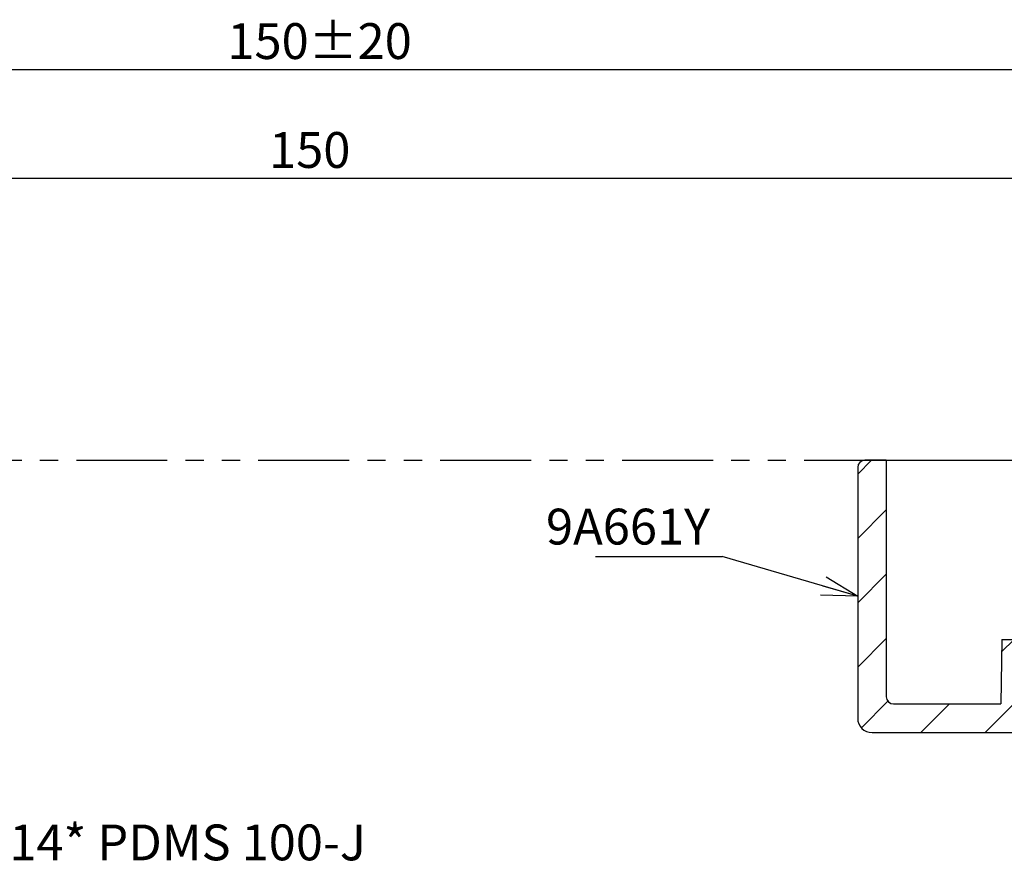
# Paper-space layout 'TBW01402BCKK' of a CAD drawing. Units: millimetres. Extents: x -10 to 605, y 0 to 942.
# Drawn here: x 193 to 262, y 166 to 225 of the extents above; entities that cross this region are included whole.
import ezdxf

# ---------------------------------------------------------------- set-up
doc = ezdxf.new("R2010")
doc.units = ezdxf.units.MM
doc.linetypes.add('PHANTOM', pattern=[12.7, 6.35, -1.27, 1.27, -1.27, 1.27, -1.27])
doc.layers.add('アノテーション', color=7, linetype='Continuous')
doc.styles.add('SLDTEXTSTYLE0', font='arial_0.ttf', dxfattribs={"width": 0.9})
doc.styles.add('SLDTEXTSTYLE1', font='TXT.shx', dxfattribs={"width": 0.9, "bigfont": 'bigfont.shx'})
doc.styles.get("Standard").update_dxf_attribs({"font": 'arial_0.ttf', "width": 0.9})
doc.dimstyles.new('SLDDIMSTYLE0', dxfattribs={"dimtxt": 0.18, "dimasz": 2.5, "dimexe": 0, "dimexo": 0.0625, "dimgap": 0, "dimtad": 0, "dimtih": 1, "dimtoh": 1, "dimdec": 0, "dimrnd": 1e-09, "dimzin": 0, "dimdsep": 46, "dimtxsty": 'Standard', "dimblk1": 'OPEN30', "dimblk2": 'OPEN30', "dimsah": 1, "dimcen": 0.09, "dimadec": 0, "dimazin": 0, "dimtfac": 2.5, "dimtdec": 0, "dimtofl": 0, "dimtmove": 0, "dimatfit": 3, "dimldrblk": 'OPEN30', "dimfxl": 1, "dimfrac": 2, "dimtolj": 1, "dimtzin": 0, "dimarcsym": 0})
doc.dimstyles.new('SLDDIMSTYLE2', dxfattribs={"dimtxt": 2.5, "dimasz": 2.5, "dimexe": 0, "dimexo": 0.0625, "dimtad": 3, "dimdec": 1, "dimrnd": 1e-09, "dimzin": 12, "dimdsep": 46, "dimtxsty": 'SLDTEXTSTYLE0', "dimblk1": 'OPEN30', "dimblk2": 'OPEN30', "dimsah": 1, "dimcen": 0.09, "dimadec": 0, "dimazin": 3, "dimtfac": 1, "dimtdec": 1, "dimtofl": 0, "dimtmove": 0, "dimatfit": 3, "dimldrblk": 'OPEN30', "dimfxl": 1, "dimfrac": 2, "dimtolj": 1, "dimtzin": 12, "dimarcsym": 0})

# ---------------------------------------------------------------- blocks, each defined once
blk = doc.blocks.new('_OPEN30')
at = {"color": 0, "linetype": 'ByBlock', "lineweight": -2}
for p, q in [((-1, 0.267949), (0, 0)), ((0, 0), (-1, -0.267949)), ((0, 0), (-1, 0))]:
    blk.add_line(p, q, dxfattribs=at)
blk = doc.blocks.new('_D_19')
at = {"layer": 'アノテーション'}
for p, q in [((136.956, 181.851), (136.956, 215.227)), ((286.956, 181.851), (286.956, 215.227)), ((136.956, 214.227), (286.956, 214.227))]:
    blk.add_line(p, q, dxfattribs=at)
at = {"layer": 'アノテーション', "xscale": 2.5, "yscale": 2.5, "rotation": 180}
blk.add_blockref('_OPEN30', (136.956, 214.227, 0), dxfattribs=at)
at = {"layer": 'アノテーション', "xscale": 2.5, "yscale": 2.5}
blk.add_blockref('_OPEN30', (286.956, 214.227, 0), dxfattribs=at)
at = {"layer": 'アノテーション', "insert": (210.866, 217.45), "char_height": 2.5, "attachment_point": 1, "style": 'SLDTEXTSTYLE0'}
blk.add_mtext('150', dxfattribs=at)
blk = doc.blocks.new('_D_20')
at = {"layer": 'アノテーション', "color": 1}
for p, q in [((126.956, 209.551), (126.956, 222.825)), ((296.956, 209.551), (296.956, 222.825)), ((126.956, 221.825), (296.956, 221.825))]:
    blk.add_line(p, q, dxfattribs=at)
at = {"layer": 'アノテーション', "color": 1, "xscale": 2.5, "yscale": 2.5, "rotation": 180}
blk.add_blockref('_OPEN30', (126.956, 221.825, 0), dxfattribs=at)
at = {"layer": 'アノテーション', "color": 1, "xscale": 2.5, "yscale": 2.5}
blk.add_blockref('_OPEN30', (296.956, 221.825, 0), dxfattribs=at)
at = {"layer": 'アノテーション', "color": 1, "insert": (207.956, 225.048), "char_height": 2.5, "attachment_point": 1, "style": 'SLDTEXTSTYLE0'}
blk.add_mtext('150±20', dxfattribs=at)
blk = doc.blocks.new('SW_NOTE_174')
at = {"layer": 'アノテーション', "color": 0}
blk.add_line((-8.849, 0), (0, 0), dxfattribs=at)
at = {"layer": 'アノテーション', "color": 0, "insert": (-0.854, 3.327), "char_height": 2.5, "attachment_point": 3, "style": 'SLDTEXTSTYLE0'}
blk.add_mtext('9A661Y', dxfattribs=at)

psp = doc.layouts.new('TBW01402BCKK')

# ---------------------------------------------------------------- hatches: boundary and pattern name
at = {"linetype": 'Continuous', "lineweight": 18}
h = psp.add_hatch(dxfattribs=at)
h.set_pattern_fill('ANSI31', style=0)
edge = h.paths.add_edge_path(flags=0)
edge.add_arc((252.956, 176.551), 1, 180, 270)
edge.add_line((252.956, 175.551), (273.856, 175.551))
edge.add_line((273.856, 175.551), (274.732, 176.428))
edge.add_line((274.732, 176.428), (274.732, 178.275))
edge.add_line((274.732, 178.275), (273.856, 179.151))
edge.add_line((273.856, 179.151), (271.456, 179.151))
edge.add_arc((271.456, 178.651), 0.5, 90, 180)
edge.add_line((270.956, 178.651), (270.956, 178.051))
edge.add_arc((270.456, 178.051), 0.5, 270, 360, ccw=False)
edge.add_line((270.456, 177.551), (262.956, 177.551))
edge.add_line((262.956, 177.551), (262.893, 182.051))
edge.add_line((262.893, 182.051), (262.018, 182.051))
edge.add_line((262.018, 182.051), (261.956, 177.551))
edge.add_line((261.956, 177.551), (254.456, 177.551))
edge.add_arc((254.456, 178.051), 0.5, 180, 270, ccw=False)
edge.add_line((253.956, 178.051), (253.956, 194.551))
edge.add_line((253.956, 194.551), (252.456, 194.551))
edge.add_arc((252.456, 194.051), 0.5, 90, 180)
edge.add_line((251.956, 194.051), (251.956, 176.551))

# ---------------------------------------------------------------- linework, layer by layer
at = {"color": 7, "linetype": 'Continuous', "lineweight": 25}
for p, q in [((253.956, 194.551), (252.456, 194.551)), ((253.956, 194.551), (253.956, 178.051)), ((253.956, 194.551), (286.478, 194.551)), ((251.956, 194.051), (251.956, 176.551)), ((262.018, 182.051), (261.956, 177.551)), ((262.018, 182.051), (262.893, 182.051)), ((254.456, 177.551), (261.956, 177.551)), ((252.956, 175.551), (273.856, 175.551))]:
    psp.add_line(p, q, dxfattribs=at)
for centre, radius, start, end in [((252.456, 194.051), 0.5, 90, 180), ((254.456, 178.051), 0.5, 180, 270), ((252.956, 176.551), 1, 180, 270)]:
    psp.add_arc(centre, radius, start, end, dxfattribs=at)
at = {"layer": 'アノテーション', "color": 7, "linetype": 'PHANTOM'}
psp.add_line((95.813, 194.551), (324.231, 194.551), dxfattribs=at)

# ---------------------------------------------------------------- block references
at = {"layer": 'アノテーション', "color": 7}
psp.add_blockref('SW_NOTE_174', (242.507, 187.846), dxfattribs=at)

# ---------------------------------------------------------------- texts
at = {"layer": 'アノテーション', "color": 7, "insert": (160.524, 169.139), "char_height": 2.5, "attachment_point": 1, "style": 'SLDTEXTSTYLE1'}
psp.add_mtext('组立时涂布ELEMENT14* PDMS 100-J', dxfattribs=at)

# ---------------------------------------------------------------- dimensions: what is measured, and where the dimension line sits
at = {"layer": 'アノテーション', "color": 1}
dim = psp.add_linear_dim(base=(296.956, 221.825), p1=(126.956, 209.051), p2=(296.956, 209.051), text='150±20', dimstyle='SLDDIMSTYLE2', dxfattribs=at)
dim.commit()
dim.dimension.update_dxf_attribs({"geometry": '_D_20', "text_midpoint": (213.048, 221.825), "dimtype": 160})
at = {"layer": 'アノテーション'}
dim = psp.add_linear_dim(base=(286.956, 214.227), p1=(136.956, 181.351), p2=(286.956, 181.351), dimstyle='SLDDIMSTYLE2', dxfattribs=at)
dim.commit()
dim.dimension.update_dxf_attribs({"geometry": '_D_19', "text_midpoint": (213.048, 214.227), "dimtype": 160})

# ---------------------------------------------------------------- leaders
at = {"layer": 'アノテーション', "color": 7}
psp.add_leader([(251.956, 185.072), (242.507, 187.846)], dimstyle='SLDDIMSTYLE0', dxfattribs=at)

doc.saveas('drawing.dxf')
